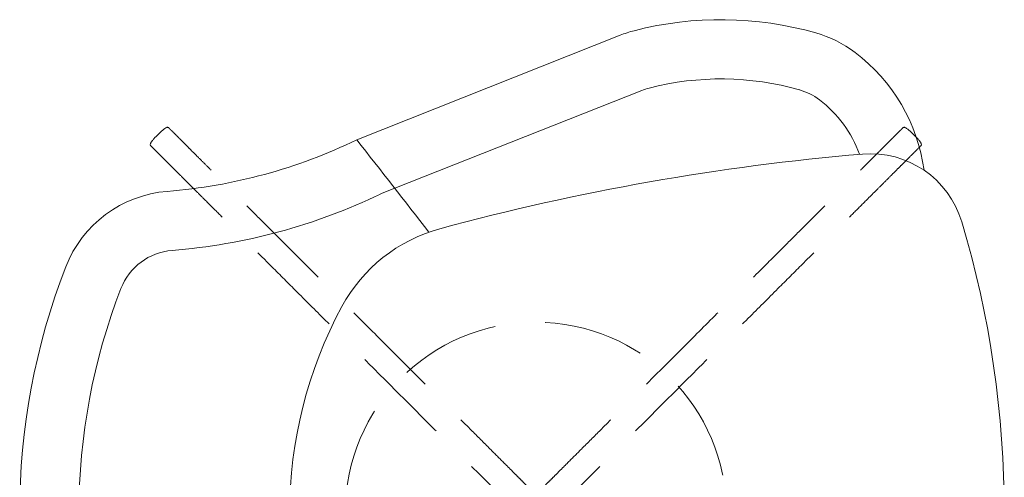
# Model space of a CAD drawing. Units: millimetres. Extents: x 3389 to 4162, y -1725 to 2211.
# Drawn here: x 3533 to 3595, y -119 to -90 of the extents above; entities that cross this region are included whole.
import ezdxf

# ---------------------------------------------------------------- set-up
doc = ezdxf.new("R2010")
doc.units = ezdxf.units.MM
doc.linetypes.add('HIDDEN', pattern=[9.525, 6.35, -3.175])
doc.layers.add('Düz_Çizgi_Addo', color=7, linetype='Continuous', lineweight=20)
doc.layers.add('Kesik_Çizgi_Addo', color=7, linetype='HIDDEN', lineweight=5)

# ---------------------------------------------------------------- blocks, each defined once
blk = doc.blocks.new('11 GIO LS AR 03 00 MT CH GL FX-Plan')
at = {"layer": 'Düz_Çizgi_Addo'}
for p, q in [((5.302, 30.074), (-11.276, 23.496)), ((6.679, 26.604), (-9.773, 20.076))]:
    blk.add_line(p, q, dxfattribs=at)
for centre, radius, start, end in [((11.655, 9.193), 21.865, 74.12771, 104.46003), ((8.068, 23.103), 7.5, 104.46003, 111.64413), ((15.584, 23.01), 7.5, 52.95228, 74.12771), ((13.366, 20.072), 11.181, 7.71373, 52.95228), ((11.655, 9.193), 18.132, 74.12771, 104.46003), ((8.068, 23.103), 3.767, 104.46003, 111.64413), ((15.584, 23.01), 3.767, 52.95228, 74.12771), ((13.366, 20.072), 7.448, 19.64271, 52.95228), ((-25.863, 53.489), 33.353, 274.56911, 295.93495), ((-1072.272, -809.746), 1349.075, 37.829984, 38.143922), ((33.297, -126.867), 150, 94.87085, 105.20196), ((21.07, 16.613), 6, 16.6465, 94.87085), ((-22.609, 12.767), 7.5, 94.56911, 158.78336), ((-25.863, 53.489), 37.086, 274.56911, 295.71316), ((-34.493, 0), 63.993, 343.3535, 16.6465), ((-3.415, 8.234), 10, 105.20196, 151.57453), ((-22.609, 12.767), 3.767, 94.56911, 158.78336), ((10.276, 0), 42.776, 158.78336, 201.21664), ((10.276, 0), 39.043, 158.78336, 201.21664), ((11.798, 0), 27.298, 151.57453, 208.42547)]:
    blk.add_arc(centre, radius, start, end, dxfattribs=at)
for points, knots in [([(-23.114, 24.245), (-23.125, 24.256), (-23.137, 24.264), (-23.163, 24.275), (-23.176, 24.277), (-23.2, 24.279), (-23.211, 24.278), (-23.236, 24.273), (-23.248, 24.269), (-23.289, 24.251), (-23.318, 24.234), (-23.398, 24.179), (-23.454, 24.135), (-23.567, 24.038), (-23.625, 23.987), (-23.738, 23.881), (-23.795, 23.825), (-23.902, 23.715), (-23.955, 23.659), (-24.051, 23.554), (-24.095, 23.502), (-24.138, 23.449), (-24.144, 23.441), (-24.15, 23.433)], [0, 0, 0, 0, 0.554757, 0.554757, 1.084492, 1.084492, 1.675121, 1.675121, 2.532734, 2.532734, 4.610621, 4.610621, 7.495508, 7.495508, 9.960627, 9.960627, 12.287374, 12.287374, 14.595331, 14.595331, 16.914146, 16.914146, 17.313266, 17.313266, 17.313266, 17.313266]), ([(23.114, 24.245), (23.124, 24.256), (23.137, 24.264), (23.162, 24.275), (23.175, 24.277), (23.199, 24.279), (23.211, 24.278), (23.235, 24.273), (23.248, 24.269), (23.289, 24.251), (23.317, 24.234), (23.397, 24.179), (23.453, 24.135), (23.567, 24.038), (23.624, 23.987), (23.737, 23.881), (23.794, 23.825), (23.902, 23.715), (23.954, 23.659), (24.05, 23.554), (24.094, 23.502), (24.137, 23.449), (24.144, 23.441), (24.15, 23.433)], [0, 0, 0, 0, 0.554757, 0.554757, 1.084492, 1.084492, 1.675121, 1.675121, 2.532734, 2.532734, 4.610621, 4.610621, 7.495508, 7.495508, 9.960627, 9.960627, 12.287374, 12.287374, 14.595331, 14.595331, 16.914146, 16.914146, 17.313266, 17.313266, 17.313266, 17.313266]), ([(-24.15, 23.433), (-24.186, 23.387), (-24.216, 23.346), (-24.248, 23.292), (-24.257, 23.275), (-24.271, 23.241), (-24.277, 23.224), (-24.279, 23.19), (-24.278, 23.175), (-24.271, 23.153), (-24.267, 23.144), (-24.258, 23.128), (-24.252, 23.121), (-24.245, 23.114)], [0.000237, 0.000237, 0.000237, 0.000237, 2.417237, 2.417237, 3.69751, 3.69751, 4.830022, 4.830022, 5.458917, 5.458917, 5.80368, 5.80368, 6.162056, 6.162056, 6.162056, 6.162056]), ([(24.15, 23.433), (24.186, 23.387), (24.215, 23.346), (24.248, 23.292), (24.257, 23.275), (24.271, 23.241), (24.276, 23.224), (24.278, 23.19), (24.277, 23.175), (24.27, 23.153), (24.267, 23.144), (24.258, 23.128), (24.252, 23.121), (24.245, 23.114)], [0.000237, 0.000237, 0.000237, 0.000237, 2.417237, 2.417237, 3.69751, 3.69751, 4.830022, 4.830022, 5.458917, 5.458917, 5.80368, 5.80368, 6.162056, 6.162056, 6.162056, 6.162056])]:
    blk.add_open_spline(points, degree=3, knots=knots, dxfattribs=at)
for points, weights in [([(-23.114, 24.245), (-23.114, 24.245), (-23.114, 24.245)], [0.853553390593, 0.853553390589, 0.853553398325]), ([(23.114, 24.245), (23.114, 24.245), (23.114, 24.245)], [0.853553390593, 0.853553390589, 0.853553398325]), ([(-24.245, 23.114), (-24.245, 23.114), (-24.245, 23.114)], [0.853553390593, 0.853553390588, 0.853553405424]), ([(24.245, 23.114), (24.245, 23.114), (24.245, 23.114)], [0.853553390593, 0.853553390588, 0.853553405424])]:
    blk.add_rational_spline(points, weights, degree=2, dxfattribs=at)
at = {"layer": 'Kesik_Çizgi_Addo'}
blk.add_circle((0, 0), 12, dxfattribs=at)
for points, knots in [([(-0.234, 1.365), (-0.234, 1.366), (-0.234, 1.366), (-0.237, 1.368), (-0.249, 1.38), (-0.292, 1.423), (-0.323, 1.455), (-0.403, 1.535), (-0.453, 1.584), (-0.568, 1.699), (-0.635, 1.766), (-0.784, 1.915), (-0.867, 1.998), (-1.045, 2.177), (-1.141, 2.272), (-1.343, 2.474), (-1.45, 2.582), (-1.693, 2.824), (-1.83, 2.962), (-2.263, 3.394), (-2.572, 3.703), (-3.278, 4.41), (-3.682, 4.813), (-5.162, 6.294), (-6.239, 7.37), (-8.213, 9.344), (-9.11, 10.241), (-10.755, 11.886), (-11.503, 12.634), (-12.873, 14.005), (-13.496, 14.628), (-14.639, 15.77), (-15.158, 16.289), (-16.11, 17.241), (-16.542, 17.674), (-17.336, 18.467), (-17.696, 18.827), (-18.357, 19.489), (-18.658, 19.789), (-19.209, 20.34), (-19.459, 20.59), (-19.918, 21.049), (-20.127, 21.258), (-20.509, 21.64), (-20.683, 21.814), (-21.002, 22.133), (-21.147, 22.278), (-21.412, 22.544), (-21.533, 22.664), (-21.755, 22.886), (-21.855, 22.986), (-22.04, 23.171), (-22.123, 23.255), (-22.277, 23.409), (-22.347, 23.478), (-22.475, 23.607), (-22.533, 23.665), (-22.64, 23.772), (-22.689, 23.82), (-22.778, 23.909), (-22.818, 23.949), (-22.892, 24.024), (-22.926, 24.057), (-22.988, 24.119), (-23.016, 24.147), (-23.067, 24.199), (-23.091, 24.222), (-23.114, 24.245)], [0, 0, 0, 0, 1.220754, 1.220754, 6.569707, 6.569707, 11.914839, 11.914839, 17.250007, 17.250007, 22.585311, 22.585311, 27.981494, 27.981494, 33.299123, 33.299123, 38.643934, 38.643934, 44.907647, 44.907647, 57.85971, 57.85971, 75.11163, 75.11163, 121.11675, 121.11675, 159.45435, 159.45435, 191.40235, 191.40235, 218.025683, 218.025683, 240.211794, 240.211794, 258.70022, 258.70022, 274.107242, 274.107242, 286.946426, 286.946426, 297.645747, 297.645747, 306.561847, 306.561847, 313.991931, 313.991931, 320.183667, 320.183667, 325.343448, 325.343448, 329.643265, 329.643265, 333.226446, 333.226446, 336.21243, 336.21243, 338.70075, 338.70075, 340.77435, 340.77435, 342.50235, 342.50235, 343.94235, 343.94235, 345.14235, 345.14235, 346.14235, 346.14235, 346.14235, 346.14235]), ([(0.233, 1.365), (0.234, 1.366), (0.234, 1.366), (0.237, 1.368), (0.249, 1.38), (0.292, 1.423), (0.323, 1.455), (0.403, 1.535), (0.452, 1.584), (0.568, 1.699), (0.634, 1.766), (0.783, 1.915), (0.866, 1.998), (1.045, 2.177), (1.14, 2.272), (1.342, 2.474), (1.45, 2.582), (1.692, 2.824), (1.83, 2.962), (2.262, 3.394), (2.571, 3.703), (3.278, 4.41), (3.682, 4.813), (5.162, 6.294), (6.239, 7.37), (8.212, 9.344), (9.11, 10.241), (10.754, 11.886), (11.502, 12.634), (12.873, 14.005), (13.496, 14.628), (14.638, 15.77), (15.157, 16.289), (16.109, 17.241), (16.542, 17.674), (17.335, 18.467), (17.696, 18.827), (18.357, 19.489), (18.657, 19.789), (19.208, 20.34), (19.458, 20.59), (19.917, 21.049), (20.126, 21.258), (20.509, 21.64), (20.682, 21.814), (21.001, 22.133), (21.146, 22.278), (21.412, 22.544), (21.533, 22.664), (21.754, 22.886), (21.855, 22.986), (22.039, 23.171), (22.123, 23.255), (22.277, 23.409), (22.347, 23.478), (22.475, 23.607), (22.533, 23.665), (22.64, 23.772), (22.688, 23.82), (22.777, 23.909), (22.818, 23.949), (22.892, 24.024), (22.925, 24.057), (22.987, 24.119), (23.015, 24.147), (23.067, 24.199), (23.09, 24.222), (23.114, 24.245)], [0, 0, 0, 0, 1.220754, 1.220754, 6.569707, 6.569707, 11.914839, 11.914839, 17.250007, 17.250007, 22.585311, 22.585311, 27.981494, 27.981494, 33.299123, 33.299123, 38.643934, 38.643934, 44.907647, 44.907647, 57.85971, 57.85971, 75.11163, 75.11163, 121.11675, 121.11675, 159.45435, 159.45435, 191.40235, 191.40235, 218.025683, 218.025683, 240.211794, 240.211794, 258.70022, 258.70022, 274.107242, 274.107242, 286.946426, 286.946426, 297.645747, 297.645747, 306.561847, 306.561847, 313.991931, 313.991931, 320.183667, 320.183667, 325.343448, 325.343448, 329.643265, 329.643265, 333.226446, 333.226446, 336.21243, 336.21243, 338.70075, 338.70075, 340.77435, 340.77435, 342.50235, 342.50235, 343.94235, 343.94235, 345.14235, 345.14235, 346.14235, 346.14235, 346.14235, 346.14235]), ([(-24.245, 23.114), (-24.222, 23.091), (-24.199, 23.067), (-24.147, 23.016), (-24.119, 22.988), (-24.057, 22.926), (-24.024, 22.892), (-23.949, 22.818), (-23.909, 22.778), (-23.82, 22.689), (-23.772, 22.64), (-23.665, 22.533), (-23.607, 22.475), (-23.478, 22.347), (-23.409, 22.277), (-23.255, 22.123), (-23.171, 22.04), (-22.987, 21.855), (-22.886, 21.754), (-22.665, 21.533), (-22.544, 21.412), (-22.278, 21.147), (-22.133, 21.002), (-21.814, 20.683), (-21.641, 20.509), (-21.258, 20.127), (-21.049, 19.918), (-20.59, 19.459), (-20.34, 19.208), (-19.789, 18.658), (-19.489, 18.357), (-18.828, 17.696), (-18.467, 17.336), (-17.674, 16.542), (-17.241, 16.11), (-16.289, 15.158), (-15.77, 14.639), (-14.628, 13.496), (-14.005, 12.873), (-12.634, 11.503), (-11.886, 10.755), (-10.436, 9.305), (-9.734, 8.603), (-1.424, 0.292)], [0, 0, 0, 0, 1, 1, 2.2, 2.2, 3.64, 3.64, 5.368, 5.368, 7.4416, 7.4416, 9.92992, 9.92992, 12.915904, 12.915904, 16.499085, 16.499085, 20.798902, 20.798902, 25.958682, 25.958682, 32.150419, 32.150419, 39.580502, 39.580502, 48.496603, 48.496603, 59.195923, 59.195923, 72.035108, 72.035108, 87.442129, 87.442129, 105.930555, 105.930555, 128.116666, 128.116666, 154.74, 154.74, 186.688, 186.688, 216.693307, 216.693307, 216.693307, 216.693307]), ([(24.245, 23.114), (24.222, 23.091), (24.198, 23.067), (24.147, 23.016), (24.119, 22.988), (24.057, 22.926), (24.023, 22.892), (23.949, 22.818), (23.908, 22.778), (23.82, 22.689), (23.771, 22.64), (23.664, 22.533), (23.606, 22.475), (23.478, 22.347), (23.408, 22.277), (23.254, 22.123), (23.17, 22.04), (22.986, 21.855), (22.885, 21.754), (22.664, 21.533), (22.543, 21.412), (22.278, 21.147), (22.133, 21.002), (21.814, 20.683), (21.64, 20.509), (21.257, 20.127), (21.049, 19.918), (20.59, 19.459), (20.339, 19.208), (19.788, 18.658), (19.488, 18.357), (18.827, 17.696), (18.466, 17.336), (17.673, 16.542), (17.241, 16.11), (16.289, 15.158), (15.769, 14.639), (14.627, 13.496), (14.004, 12.873), (12.633, 11.503), (11.886, 10.755), (10.436, 9.305), (9.734, 8.603), (1.423, 0.292)], [0, 0, 0, 0, 1, 1, 2.2, 2.2, 3.64, 3.64, 5.368, 5.368, 7.4416, 7.4416, 9.92992, 9.92992, 12.915904, 12.915904, 16.499085, 16.499085, 20.798902, 20.798902, 25.958682, 25.958682, 32.150419, 32.150419, 39.580502, 39.580502, 48.496603, 48.496603, 59.195923, 59.195923, 72.035108, 72.035108, 87.442129, 87.442129, 105.930555, 105.930555, 128.116666, 128.116666, 154.74, 154.74, 186.688, 186.688, 216.693307, 216.693307, 216.693307, 216.693307])]:
    blk.add_open_spline(points, degree=3, knots=knots, dxfattribs=at)

msp = doc.modelspace()

# ---------------------------------------------------------------- block references
at = {"layer": 'Düz_Çizgi_Addo'}
msp.add_blockref('11 GIO LS AR 03 00 MT CH GL FX-Plan', (3565.459, -121.489), dxfattribs=at)

doc.saveas('drawing.dxf')
